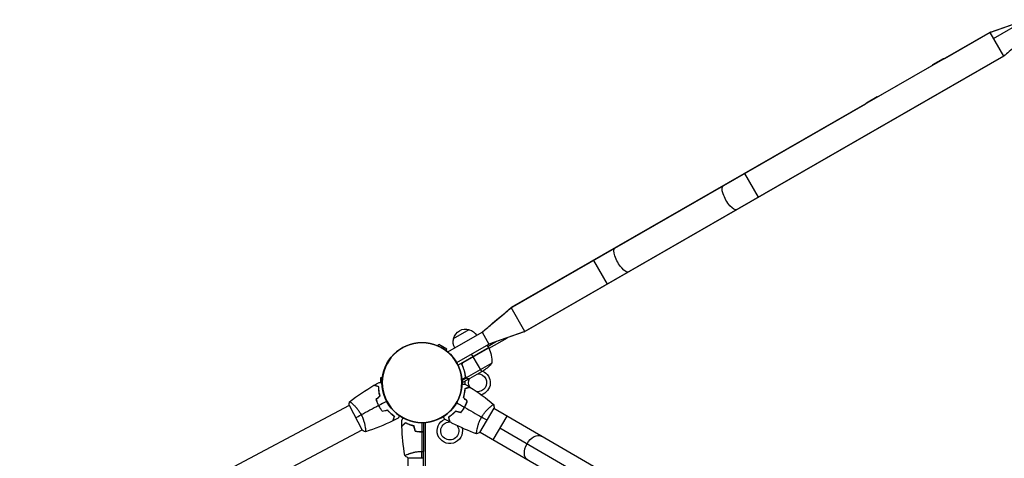
# Model space of a CAD drawing. Units: millimetres. Extents: x -9599 to 8387, y -8713 to 9159.
# Drawn here: x -557 to 806, y -105 to 502 of the extents above; entities that cross this region are included whole.
import ezdxf

# ---------------------------------------------------------------- set-up
doc = ezdxf.new("R2010")
doc.units = ezdxf.units.MM
doc.header["$LTSCALE"] = 20
doc.layers.add('2d', color=230, linetype='Continuous')

msp = doc.modelspace()

# ---------------------------------------------------------------- linework, layer by layer
at = {"layer": '2d'}
for p, q in [((786.2, 484.8), (836, 502.4)), ((787.1, 485.3), (836, 502.4)), ((791, 476.5), (836, 502.4)), ((786.2, 484.8), (123.5, 103.8)), ((723.5, 448.7), (787.1, 485.3)), ((786.2, 484.8), (805.1, 451.8)), ((787.2, 485.1), (787.1, 485.3)), ((141.5, 70.4), (806, 452.3)), ((805.1, 451.8), (142.4, 70.9)), ((806, 452.3), (805.9, 452.5)), ((631.6, 395.9), (706.3, 438.9)), ((707.2, 440.3), (721.8, 448.7)), ((615.3, 387.5), (629.9, 395.9)), ((122.6, 103.3), (614.4, 386)), ((446.6, 289.6), (465.5, 256.6)), ((237.4, 169.3), (256.3, 136.4)), ((122.6, 103.3), (122.7, 103.2)), ((142.4, 70.9), (123.5, 103.8)), ((35.7, 42.5), (83.1, 69.7)), ((43.8, 60.9), (65.4, 73.4)), ((83.1, 69.7), (92.6, 53.2)), ((142.4, 70.9), (92.6, 53.2)), ((141.5, 70.4), (92.6, 53.2)), ((141.5, 70.6), (141.5, 70.4)), ((102.9, 56.8), (91.4, 50.2)), ((92.8, 47.6), (118.1, 62.2)), ((21.9, 51), (23.1, 53)), ((34.3, 46.5), (23.1, 53)), ((33.2, 44.5), (34.3, 46.5)), ((48.1, 27.7), (92.6, 53.2)), ((92.4, 48.5), (50, 24.1)), ((92.5, 48.2), (56.3, 27.3)), ((57.1, 27.9), (92.5, 48.3)), ((92.4, 48.5), (90.4, 51.9)), ((70.7, 36), (68.7, 39.5)), ((82.7, 15.2), (70.8, 35.9)), ((55.4, 26.1), (55.7, 26.3)), ((56.2, 23.3), (55.4, 24.6)), ((96.6, 27), (61.2, 6.6)), ((85.4, 16.8), (66.4, 5.9)), ((-57.4, 6.5), (-57.4, 0.2)), ((-55.1, 6.5), (-57.4, 6.5)), ((60.4, 7.3), (55.3, 4.4)), ((61.2, 6.3), (55.4, 3)), ((66.2, 5.8), (57.7, 0.9)), ((59.7, 11.5), (59.4, 12)), ((60.3, 7.9), (60, 8.5)), ((60.6, 7.4), (60.6, 7.4)), ((61.2, 6.3), (60.9, 6.9)), ((63, 5.8), (62.9, 5.9)), ((66.2, 5.8), (66.2, 5.9)), ((-100.8, -31.8), (-556.9, -273.1)), ((-101, -31.4), (-82.8, -65.9)), ((-96.2, -29.4), (-96.2, -29.4)), ((55.9, -38.3), (56.1, -38.4)), ((57.8, -35.8), (57.6, -35.7)), ((59.7, -32.3), (59.8, -32.4)), ((61, -29.6), (61.2, -29.7)), ((80.2, -69), (99.8, -35.3)), ((94.8, -33.3), (94.8, -33.3)), ((855.6, -474), (99.4, -36)), ((117.2, -46.3), (98.1, -79.2)), ((-539.1, -306.7), (-83, -65.4)), ((-78.5, -63), (-78.5, -63)), ((1.9, -55.5), (0, -1026.5)), ((3, -1026.7), (4.8, -55.3)), ((75.9, -66.3), (75.9, -66.3)), ((107.6, -62.7), (827.6, -479.7)), ((836.6, -506.9), (80.3, -68.8)), ((-20.9, -978), (-19.2, -104)), ((-19.7, -104), (1.8, -104)), ((-19.2, -98.8), (-19.2, -98.8))]:
    msp.add_line(p, q, dxfattribs=at)
msp.add_circle((0, 0), 55.5, dxfattribs=at)
at = {"layer": '2d', "extrusion": (0, 0, -1)}
for radius in [55.3, 55.1]:
    msp.add_circle((0, 0), radius, dxfattribs=at)
for centre, radius, start, end in [((-720.4, 431.2), 16, 28.7066, 34.7955), ((-723.1, 432.7), 16, 85.4267, 91.5156), ((-631.2, 379.9), 16, 85.4267, 91.5156), ((-628.5, 378.3), 16, 28.7066, 34.7955), ((-60.3, 57.2), 17, 12.779, 107.4432), ((-61.1, 56.8), 17, 104.2976, 149.4698), ((-60.2, 56.3), 17, 330.7524, 15.9246), ((-89.8, 47), 3, 153.3023, 156.5839), ((-46.7, 28.3), 50, 156.5839, 181.4608), ((-77, -0.1), 17.5, 113.2412, 253.2128), ((-57.8, 58.5), 50, 219.0109, 236.4868), ((-77, -0.1), 17.5, 353.4141, 6.981), ((-77, -0.1), 12.5, 331.8561, 27.2512), ((-77, -0.1), 12.5, 92.971, 274.771), ((-77, -0.1), 17.5, 334.5834, 335.2487), ((-77, -0.1), 12.5, 330.3032, 331.2503), ((-38.4, -66.8), 17.5, 166.6805, 67.0337), ((-38.4, -66.8), 12.5, 144.7709, 88.9433), ((-38.4, -66.8), 17.5, 85.172, 85.8378), ((-38.4, -66.8), 12.5, 89.2788, 90.2278)]:
    msp.add_arc(centre, radius, start, end, dxfattribs=at)
for centre, major_axis, ratio, start_param, end_param in [((426.4, 256), (9.5, -16.5), 0.34202, 0, 3.141593), ((276.5, 169.9), (9.5, -16.5), 0.34202, 0, 3.141593), ((155.5, -90.4), (-9.5, -16.4), 0.61457, 1.570796, 3.141593), ((155.5, -90.4), (-9.5, -16.4), 0.61457, 0, 1.570796)]:
    msp.add_ellipse(centre, major_axis=major_axis, ratio=ratio, start_param=start_param, end_param=end_param, dxfattribs=at)
at = {"layer": '2d'}
for points, knots in [([(845.5, 486), (841.3, 482.4), (837, 478.8), (829.2, 472.2), (825.5, 469.1), (818.8, 463.4), (815.8, 460.8), (810.2, 456.1), (807.7, 454), (805.1, 451.8)], [0, 0, 0, 0, 1.664953, 1.664953, 3.104953, 3.104953, 4.304953, 4.304953, 5.304953, 5.304953, 5.304953, 5.304953]), ([(83.1, 69.7), (87.3, 73.3), (91.6, 76.8), (99.4, 83.5), (103.1, 86.6), (109.8, 92.3), (112.8, 94.8), (118.4, 99.6), (120.9, 101.7), (123.5, 103.8)], [0, 0, 0, 0, 1.664951, 1.664951, 3.104951, 3.104951, 4.304951, 4.304951, 5.304951, 5.304951, 5.304951, 5.304951]), ([(83.1, 69.7), (87.1, 73.1), (91, 76.4), (98.6, 82.9), (102.3, 86), (109, 91.7), (112, 94.3), (117.6, 99), (120.1, 101.2), (122.6, 103.3)], [0, 0, 0, 0, 1.566972, 1.566972, 3.006972, 3.006972, 4.206972, 4.206972, 5.206972, 5.206972, 5.206972, 5.206972]), ([(55.5, 24.2), (55.5, 24.4), (55.4, 24.6), (55.3, 24.9), (55.3, 25.1), (55.3, 25.5), (55.3, 25.7), (55.3, 26), (55.4, 26.2), (55.5, 26.5), (55.6, 26.7), (55.7, 27), (55.8, 27.2), (56.1, 27.5), (56.2, 27.6), (56.5, 27.8), (56.6, 27.9), (56.8, 28)], [0, 0, 0, 0, 0.000547232, 0.000547232, 0.001094464, 0.001094464, 0.001641696, 0.001641696, 0.002188928, 0.002188928, 0.002736159, 0.002736159, 0.003283391, 0.003283391, 0.003830623, 0.003830623, 0.004377855, 0.004377855, 0.004377855, 0.004377855]), ([(55.8, 24.2), (55.7, 24.4), (55.6, 24.7), (55.6, 25.1), (55.5, 25.2), (55.6, 25.5), (55.6, 25.7), (55.6, 26.1), (55.7, 26.3), (55.9, 26.7), (55.9, 26.8), (56.1, 27.1), (56.2, 27.2), (56.3, 27.3)], [0, 0, 0, 0, 0.000839577, 0.000839577, 0.001259366, 0.001259366, 0.001679155, 0.001679155, 0.002518732, 0.002518732, 0.002938521, 0.002938521, 0.00335831, 0.00335831, 0.00335831, 0.00335831]), ([(55.5, 24.2), (56.7, 21.6), (57.6, 18.9), (58.6, 15.6), (58.7, 15), (59.1, 13.6), (59.2, 13), (59.6, 11), (59.8, 9.7), (60, 8.4)], [0.00267622, 0.00267622, 0.00267622, 0.00267622, 0.01136401, 0.01136401, 0.01353595, 0.01353595, 0.0157079, 0.0157079, 0.0200518, 0.0200518, 0.0200518, 0.0200518]), ([(60.2, 8.5), (59.8, 11), (59.3, 13.6), (57.9, 18.9), (56.9, 21.5), (55.8, 24.2)], [0, 0, 0, 0, 0.00859307, 0.00859307, 0.01718614, 0.01718614, 0.01718614, 0.01718614]), ([(-59.4, 0.3), (-59.4, 0.3), (-59.4, 0.3), (-59.4, 0.3), (-59.4, 0.3), (-59.4, 0.3), (-59.3, 0.3), (-59.3, 0.3), (-59.3, 0.3), (-59.2, 0.3), (-59.1, 0.3), (-58.7, 0.2), (-58.3, 0.2), (-57.5, 0.2), (-57.2, 0.2), (-56.6, 0.2), (-56.3, 0.2), (-55.8, 0.1), (-55.6, 0.1), (-55.5, 0.1)], [0.03093242, 0.03093242, 0.03093242, 0.03093242, 0.03756195, 0.03756195, 0.04131815, 0.04131815, 0.04225719, 0.04225719, 0.04319624, 0.04319624, 0.04507434, 0.04507434, 0.04883054, 0.04883054, 0.05070863, 0.05070863, 0.05258673, 0.05258673, 0.05330252, 0.05330252, 0.05330252, 0.05330252]), ([(55.5, 0.9), (55.6, 0.9), (55.8, 0.9), (56, 0.9), (56.1, 0.9), (56.2, 0.9), (57.2, 0.9), (57.7, 0.9), (57.7, 0.9)], [0.1935248, 0.1935248, 0.1935248, 0.1935248, 0.21875, 0.234375, 0.234375, 0.25, 0.25, 0.5, 0.5, 0.5, 0.5]), ([(61.2, 6.3), (61.2, 6.4), (61.1, 6.4), (61, 6.5), (60.9, 6.6), (60.8, 6.8), (60.7, 6.8), (60.5, 7), (60.5, 7.2), (60.4, 7.3)], [0, 0, 0, 0, 0.00051115, 0.00051115, 0.001022301, 0.001022301, 0.001533451, 0.001533451, 0.002044601, 0.002044601, 0.002044601, 0.002044601]), ([(63, 5.8), (62.8, 5.8), (62.7, 5.8), (62.4, 5.8), (62.4, 5.8), (62.2, 5.9), (62.2, 5.9), (62.1, 5.9), (62.1, 5.9), (62, 5.9), (62, 5.9), (62, 5.9), (61.8, 6), (61.5, 6.2), (61.2, 6.3)], [0, 0, 0, 0, 0.25, 0.25, 0.375, 0.375, 0.4375, 0.46875, 0.484375, 0.492187, 0.492187, 0.5, 0.5, 1, 1, 1, 1]), ([(61.5, 6.4), (61.7, 6.2), (62, 6.1), (62.4, 6), (62.5, 5.9), (62.8, 5.9), (63, 5.9), (63.2, 5.9)], [0, 0, 0, 0, 0.00218234, 0.00218234, 0.003273511, 0.003273511, 0.004364681, 0.004364681, 0.004364681, 0.004364681]), ([(63.2, 5.9), (64, 5.9), (64.7, 5.9), (65.8, 5.9), (66.2, 5.9), (66.4, 5.9)], [0, 0, 0, 0, 0.00517024, 0.00517024, 0.01034048, 0.01034048, 0.01034048, 0.01034048]), ([(-60, -5.7), (-60.8, -5.5), (-61.5, -5.3), (-62.8, -4.9), (-63.3, -4.7), (-64.1, -4.5), (-64.4, -4.4), (-64.8, -4.3), (-65, -4.2), (-65.6, -4), (-65.9, -3.9), (-66.2, -3.8), (-66.3, -3.8), (-66.4, -3.8), (-66.5, -3.8), (-66.5, -3.7), (-66.5, -3.7), (-66.5, -3.7), (-66.5, -3.7), (-66.5, -3.7), (-66.5, -3.7), (-66.5, -3.7)], [0, 0, 0, 0, 0.00350666, 0.00350666, 0.00701332, 0.00701332, 0.00876665, 0.00876665, 0.01051997, 0.01051997, 0.01402663, 0.01402663, 0.01577996, 0.01577996, 0.01753329, 0.01753329, 0.02103995, 0.02103995, 0.02454661, 0.02454661, 0.02744921, 0.02744921, 0.02744921, 0.02744921]), ([(-59.8, -5.6), (-60.6, -5.4), (-61.3, -5.1), (-62.5, -4.8), (-63.1, -4.6), (-63.9, -4.3), (-64.2, -4.3), (-64.6, -4.1), (-64.8, -4.1), (-65.4, -3.9), (-65.7, -3.8), (-66, -3.7), (-66.1, -3.7), (-66.2, -3.6), (-66.2, -3.6), (-66.2, -3.6), (-66.2, -3.6), (-66.3, -3.6), (-66.3, -3.6), (-66.3, -3.6), (-66.3, -3.6), (-66.3, -3.6), (-66.3, -3.6), (-66.3, -3.6)], [0, 0, 0, 0, 0.0035063, 0.0035063, 0.0070126, 0.0070126, 0.00876575, 0.00876575, 0.0105189, 0.0105189, 0.0140252, 0.0140252, 0.01577835, 0.01577835, 0.01665493, 0.01665493, 0.0175315, 0.0175315, 0.02103781, 0.02103781, 0.02454411, 0.02454411, 0.0274484, 0.0274484, 0.0274484, 0.0274484]), ([(-58.4, -18.3), (-58.7, -17.1), (-59, -16), (-59.4, -13.7), (-59.6, -12.6), (-59.8, -10.5), (-59.9, -9.5), (-60, -7.5), (-60, -6.6), (-60, -5.7)], [0, 0, 0, 0, 0.00398181, 0.00398181, 0.00796362, 0.00796362, 0.01194542, 0.01194542, 0.01592723, 0.01592723, 0.01592723, 0.01592723]), ([(-58.1, -18.4), (-58.5, -17.2), (-58.7, -16), (-59.2, -13.7), (-59.4, -12.6), (-59.5, -10.9), (-59.6, -10.4), (-59.7, -9.4), (-59.7, -8.9), (-59.8, -7.4), (-59.8, -6.5), (-59.8, -5.6)], [0, 0, 0, 0, 0.00404294, 0.00404294, 0.00808588, 0.00808588, 0.01010735, 0.01010735, 0.01212882, 0.01212882, 0.01617176, 0.01617176, 0.01617176, 0.01617176]), ([(55.5, -2), (55.6, -2), (55.8, -2), (56.3, -2), (56.6, -2), (57.2, -2), (57.5, -2), (58.1, -2), (58.3, -2), (58.7, -2), (58.9, -2), (59.1, -2), (59.2, -2), (59.3, -2), (59.3, -2), (59.3, -2), (59.3, -2), (59.3, -2), (59.3, -2), (59.4, -2), (59.4, -2), (59.4, -2)], [0.0068134, 0.0068134, 0.0068134, 0.0068134, 0.00758008, 0.00758008, 0.0094751, 0.0094751, 0.01137012, 0.01137012, 0.01326514, 0.01326514, 0.01516016, 0.01516016, 0.01705518, 0.01705518, 0.01800269, 0.01800269, 0.0189502, 0.0189502, 0.02274024, 0.02274024, 0.02935902, 0.02935902, 0.02935902, 0.02935902]), ([(57.4, -20.6), (57.8, -19.4), (58.1, -18.2), (58.6, -15.9), (58.8, -14.8), (59.1, -13.2), (59.2, -12.7), (59.3, -11.7), (59.3, -11.2), (59.5, -9.7), (59.5, -8.7), (59.6, -7.9)], [0, 0, 0, 0, 0.00404294, 0.00404294, 0.00808588, 0.00808588, 0.01010735, 0.01010735, 0.01212882, 0.01212882, 0.01617176, 0.01617176, 0.01617176, 0.01617176]), ([(57.6, -20.6), (58, -19.4), (58.3, -18.2), (58.8, -16), (59, -14.9), (59.4, -12.8), (59.5, -11.8), (59.7, -9.8), (59.7, -8.9), (59.8, -8)], [0, 0, 0, 0, 0.00398181, 0.00398181, 0.00796362, 0.00796362, 0.01194542, 0.01194542, 0.01592723, 0.01592723, 0.01592723, 0.01592723]), ([(59.6, -7.9), (60.3, -7.7), (61, -7.5), (62.3, -7.2), (62.9, -7), (63.7, -6.8), (63.9, -6.7), (64.4, -6.6), (64.6, -6.5), (65.2, -6.4), (65.5, -6.3), (65.8, -6.2), (65.9, -6.2), (66, -6.2), (66, -6.2), (66, -6.2), (66, -6.2), (66.1, -6.2), (66.1, -6.1), (66.1, -6.1), (66.1, -6.1), (66.1, -6.1), (66.1, -6.1), (66.1, -6.1)], [0, 0, 0, 0, 0.0035063, 0.0035063, 0.0070126, 0.0070126, 0.00876575, 0.00876575, 0.0105189, 0.0105189, 0.0140252, 0.0140252, 0.01577835, 0.01577835, 0.01665493, 0.01665493, 0.0175315, 0.0175315, 0.02103781, 0.02103781, 0.02454411, 0.02454411, 0.0274484, 0.0274484, 0.0274484, 0.0274484]), ([(59.8, -8), (60.5, -7.8), (61.2, -7.7), (62.5, -7.3), (63.1, -7.1), (63.9, -6.9), (64.2, -6.9), (64.6, -6.7), (64.8, -6.7), (65.4, -6.5), (65.7, -6.5), (66, -6.4), (66.1, -6.3), (66.2, -6.3), (66.3, -6.3), (66.3, -6.3), (66.3, -6.3), (66.3, -6.3), (66.3, -6.3), (66.4, -6.3), (66.4, -6.3), (66.4, -6.3)], [0, 0, 0, 0, 0.00350666, 0.00350666, 0.00701332, 0.00701332, 0.00876665, 0.00876665, 0.01051997, 0.01051997, 0.01402663, 0.01402663, 0.01577996, 0.01577996, 0.01753329, 0.01753329, 0.02103995, 0.02103995, 0.02454661, 0.02454661, 0.02744921, 0.02744921, 0.02744921, 0.02744921]), ([(-100.3, -26.5), (-100.3, -26.5), (-100.3, -26.5), (-100.3, -26.5), (-100.2, -26.4), (-100.2, -26.4), (-100.2, -26.4), (-100.1, -26.4), (-100.1, -26.4), (-99.8, -26.5), (-99.5, -26.7), (-98.9, -27.2), (-98.6, -27.4), (-98, -27.9), (-97.7, -28.1), (-96.7, -28.9), (-96, -29.6), (-95, -30.6), (-94.7, -30.8), (-94.3, -31.2), (-94.1, -31.4), (-93.4, -32.1), (-93, -32.5), (-92.1, -33.5), (-91.6, -34), (-90.9, -34.9), (-90.6, -35.1), (-90.2, -35.7), (-89.9, -36), (-88.7, -37.5), (-87.8, -38.8), (-86.4, -40.9), (-85.9, -41.6), (-85, -43), (-84.6, -43.8), (-84.2, -44.6)], [0.12220864, 0.12220864, 0.12220864, 0.12220864, 0.12268837, 0.12268837, 0.12524335, 0.12524335, 0.12652085, 0.12652085, 0.12779834, 0.12779834, 0.13290832, 0.13290832, 0.13546331, 0.13546331, 0.1380183, 0.1380183, 0.14312827, 0.14312827, 0.14440577, 0.14440577, 0.14568326, 0.14568326, 0.14823825, 0.14823825, 0.15079324, 0.15079324, 0.15207073, 0.15207073, 0.15334823, 0.15334823, 0.15845821, 0.15845821, 0.16101319, 0.16101319, 0.16356818, 0.16356818, 0.16356818, 0.16356818]), ([(-100.3, -26.5), (-100.3, -26.5), (-100.3, -26.5), (-100.3, -26.5), (-100.3, -26.5), (-100.3, -26.5)], [0.122208645, 0.122208645, 0.122208645, 0.122208645, 0.122688365, 0.122688365, 0.123296254, 0.123296254, 0.123296254, 0.123296254]), ([(-63.7, -23.3), (-63.2, -24.7), (-62.7, -26.1), (-61.8, -28.3), (-61.5, -29), (-60.9, -30.4), (-60.5, -31.1), (-60.1, -31.8)], [0, 0, 0, 0, 0.004702909, 0.004702909, 0.007054363, 0.007054363, 0.009405818, 0.009405818, 0.009405818, 0.009405818]), ([(-63.5, -23.3), (-63, -24.7), (-62.5, -26.1), (-61.6, -28.2), (-61.3, -28.9), (-60.7, -30.3), (-60.3, -31), (-60, -31.7)], [0, 0, 0, 0, 0.004616902, 0.004616902, 0.006925353, 0.006925353, 0.009233803, 0.009233803, 0.009233803, 0.009233803]), ([(58.7, -34), (59.5, -32.7), (60.2, -31.3), (61.1, -29.2), (61.4, -28.5), (62, -27.1), (62.3, -26.4), (62.5, -25.7)], [0.009233803, 0.009233803, 0.009233803, 0.009233803, 0.013850802, 0.013850802, 0.016159301, 0.016159301, 0.0184678, 0.0184678, 0.0184678, 0.0184678]), ([(58.9, -34.1), (59.7, -32.7), (60.4, -31.4), (61.3, -29.2), (61.7, -28.5), (62.2, -27.1), (62.5, -26.4), (62.7, -25.7)], [0.009405818, 0.009405818, 0.009405818, 0.009405818, 0.01410835, 0.01410835, 0.016459616, 0.016459616, 0.018810883, 0.018810883, 0.018810883, 0.018810883]), ([(-60.1, -31.8), (-59.4, -33.2), (-58.6, -34.6), (-57.3, -36.5), (-56.9, -37.1), (-56, -38.4), (-55.5, -39), (-55.1, -39.6)], [0.009405818, 0.009405818, 0.009405818, 0.009405818, 0.01410835, 0.01410835, 0.016459616, 0.016459616, 0.018810883, 0.018810883, 0.018810883, 0.018810883]), ([(-60, -31.7), (-59.2, -33.1), (-58.5, -34.4), (-57.2, -36.3), (-56.8, -36.9), (-55.9, -38.2), (-55.4, -38.8), (-55, -39.3)], [0.009233803, 0.009233803, 0.009233803, 0.009233803, 0.013850802, 0.013850802, 0.016159301, 0.016159301, 0.0184678, 0.0184678, 0.0184678, 0.0184678]), ([(-48, -37.9), (-47.2, -38.9), (-46.4, -39.8), (-44.7, -41.4), (-43.9, -42.1), (-42.3, -43.5), (-41.5, -44.2), (-40, -45.4), (-39.2, -45.9), (-38.5, -46.4)], [0, 0, 0, 0, 0.00398181, 0.00398181, 0.00796362, 0.00796362, 0.01194542, 0.01194542, 0.01592723, 0.01592723, 0.01592723, 0.01592723]), ([(-47.9, -37.7), (-47.1, -38.7), (-46.3, -39.6), (-44.6, -41.2), (-43.8, -42), (-42.6, -43.1), (-42.1, -43.4), (-41.3, -44.1), (-40.9, -44.4), (-39.8, -45.3), (-39, -45.8), (-38.3, -46.3)], [0, 0, 0, 0, 0.00404294, 0.00404294, 0.00808588, 0.00808588, 0.01010735, 0.01010735, 0.01212882, 0.01212882, 0.01617176, 0.01617176, 0.01617176, 0.01617176]), ([(46.4, -39.5), (45.6, -40.5), (44.7, -41.3), (43, -42.9), (42.1, -43.6), (40.9, -44.7), (40.5, -45), (39.6, -45.6), (39.2, -45.9), (38, -46.8), (37.2, -47.3), (36.5, -47.8)], [0, 0, 0, 0, 0.00404294, 0.00404294, 0.00808588, 0.00808588, 0.01010735, 0.01010735, 0.01212882, 0.01212882, 0.01617176, 0.01617176, 0.01617176, 0.01617176]), ([(46.5, -39.8), (45.7, -40.7), (44.8, -41.5), (43.1, -43.1), (42.3, -43.8), (40.6, -45.1), (39.8, -45.8), (38.2, -46.9), (37.4, -47.4), (36.7, -47.8)], [0, 0, 0, 0, 0.00398181, 0.00398181, 0.00796362, 0.00796362, 0.01194542, 0.01194542, 0.01592723, 0.01592723, 0.01592723, 0.01592723]), ([(53.4, -41.4), (54.4, -40.3), (55.3, -39.1), (56.6, -37.3), (57.1, -36.6), (57.9, -35.3), (58.3, -34.7), (58.7, -34)], [0, 0, 0, 0, 0.004616902, 0.004616902, 0.006925353, 0.006925353, 0.009233803, 0.009233803, 0.009233803, 0.009233803]), ([(53.5, -41.6), (54.5, -40.5), (55.4, -39.3), (56.8, -37.4), (57.2, -36.8), (58.1, -35.5), (58.5, -34.8), (58.9, -34.1)], [0, 0, 0, 0, 0.004702909, 0.004702909, 0.007054363, 0.007054363, 0.009405818, 0.009405818, 0.009405818, 0.009405818]), ([(82.4, -47.8), (82.9, -47), (83.3, -46.3), (84.2, -44.9), (84.7, -44.2), (85.5, -43.2), (85.7, -42.8), (86.2, -42.2), (86.5, -41.8), (87.2, -40.9), (87.7, -40.3), (88.7, -39.1), (89.2, -38.6), (90.2, -37.5), (90.7, -37), (92.2, -35.6), (93.1, -34.7), (94.4, -33.6), (94.8, -33.3), (95.6, -32.6), (95.9, -32.4), (96.9, -31.6), (97.5, -31.1), (98.2, -30.7), (98.4, -30.6), (98.7, -30.4), (98.9, -30.3), (99, -30.3), (99, -30.2), (99.1, -30.2), (99.1, -30.2), (99.2, -30.3), (99.2, -30.3), (99.2, -30.3), (99.2, -30.3), (99.2, -30.3)], [0.16356818, 0.16356818, 0.16356818, 0.16356818, 0.1661247, 0.1661247, 0.16868122, 0.16868122, 0.16995948, 0.16995948, 0.17123774, 0.17123774, 0.17379425, 0.17379425, 0.17635077, 0.17635077, 0.17890729, 0.17890729, 0.18402032, 0.18402032, 0.18657684, 0.18657684, 0.18913336, 0.18913336, 0.19424639, 0.19424639, 0.19680291, 0.19680291, 0.19935943, 0.19935943, 0.20063769, 0.20063769, 0.20191595, 0.20191595, 0.20447247, 0.20447247, 0.20490292, 0.20490292, 0.20490292, 0.20490292]), ([(-84.2, -44.6), (-83.8, -45.3), (-83.4, -46.1), (-82.7, -47.6), (-82.4, -48.4), (-81.9, -49.5), (-81.8, -49.9), (-81.5, -50.7), (-81.3, -51.1), (-80.9, -52.2), (-80.7, -53), (-80.2, -54.5), (-80, -55.2), (-79.7, -56.6), (-79.5, -57.3), (-79.1, -59.3), (-78.8, -60.5), (-78.6, -62.2), (-78.5, -62.7), (-78.4, -63.7), (-78.3, -64.2), (-78.2, -65.4), (-78.1, -66.1), (-78.1, -67), (-78.1, -67.2), (-78.1, -67.6), (-78.1, -67.7), (-78.2, -67.9), (-78.2, -67.9), (-78.2, -68), (-78.2, -68), (-78.3, -68), (-78.3, -68), (-78.3, -68), (-78.3, -68), (-78.3, -68)], [0.16356818, 0.16356818, 0.16356818, 0.16356818, 0.1661247, 0.1661247, 0.16868122, 0.16868122, 0.16995948, 0.16995948, 0.17123774, 0.17123774, 0.17379425, 0.17379425, 0.17635077, 0.17635077, 0.17890729, 0.17890729, 0.18402032, 0.18402032, 0.18657684, 0.18657684, 0.18913336, 0.18913336, 0.19424639, 0.19424639, 0.19680291, 0.19680291, 0.19935943, 0.19935943, 0.20063769, 0.20063769, 0.20191595, 0.20191595, 0.20447247, 0.20447247, 0.20490292, 0.20490292, 0.20490292, 0.20490292]), ([(-38.5, -46.4), (-38.8, -47.1), (-39, -47.8), (-39.4, -49.1), (-39.5, -49.7), (-39.8, -50.5), (-39.9, -50.7), (-40, -51.2), (-40.1, -51.4), (-40.2, -52), (-40.3, -52.3), (-40.4, -52.6), (-40.5, -52.7), (-40.5, -52.8), (-40.5, -52.8), (-40.5, -52.9), (-40.5, -52.9), (-40.5, -52.9), (-40.5, -52.9), (-40.5, -52.9), (-40.5, -52.9), (-40.5, -52.9)], [0, 0, 0, 0, 0.00350666, 0.00350666, 0.00701332, 0.00701332, 0.00876665, 0.00876665, 0.01051997, 0.01051997, 0.01402663, 0.01402663, 0.01577996, 0.01577996, 0.01753329, 0.01753329, 0.02103995, 0.02103995, 0.02454661, 0.02454661, 0.02744921, 0.02744921, 0.02744921, 0.02744921]), ([(-38.3, -46.3), (-38.5, -47.1), (-38.7, -47.8), (-39.1, -49), (-39.3, -49.6), (-39.5, -50.4), (-39.6, -50.6), (-39.8, -51.1), (-39.8, -51.3), (-40, -51.9), (-40.1, -52.2), (-40.2, -52.5), (-40.2, -52.6), (-40.2, -52.7), (-40.2, -52.7), (-40.3, -52.7), (-40.3, -52.7), (-40.3, -52.7), (-40.3, -52.8), (-40.3, -52.8), (-40.3, -52.8), (-40.3, -52.8), (-40.3, -52.8), (-40.3, -52.8)], [0, 0, 0, 0, 0.0035063, 0.0035063, 0.0070126, 0.0070126, 0.00876575, 0.00876575, 0.0105189, 0.0105189, 0.0140252, 0.0140252, 0.01577835, 0.01577835, 0.01665493, 0.01665493, 0.0175315, 0.0175315, 0.02103781, 0.02103781, 0.02454411, 0.02454411, 0.0274484, 0.0274484, 0.0274484, 0.0274484]), ([(-31.1, -46), (-31.2, -46.1), (-31.3, -46.2), (-31.5, -46.6), (-31.7, -46.9), (-32.1, -47.5), (-32.2, -47.7), (-32.5, -48.1), (-32.6, -48.3), (-32.8, -48.7), (-32.9, -48.8), (-33.1, -49.1), (-33.1, -49.1), (-33.2, -49.2), (-33.2, -49.2), (-33.2, -49.2), (-33.2, -49.2), (-33.2, -49.2), (-33.2, -49.2), (-33.2, -49.3), (-33.2, -49.3), (-33.2, -49.3)], [0.0068134, 0.0068134, 0.0068134, 0.0068134, 0.00758008, 0.00758008, 0.0094751, 0.0094751, 0.01137012, 0.01137012, 0.01326514, 0.01326514, 0.01516016, 0.01516016, 0.01705518, 0.01705518, 0.01800269, 0.01800269, 0.0189502, 0.0189502, 0.02274024, 0.02274024, 0.02935902, 0.02935902, 0.02935902, 0.02935902]), ([(-28.1, -52.3), (-28.1, -52.3), (-28.1, -52.3), (-28.1, -52.3), (-28.1, -52.3), (-28.1, -52.3), (-28.1, -52.3), (-28.1, -52.3), (-28.1, -52.3), (-28, -52.2), (-28, -52.1), (-27.8, -51.7), (-27.6, -51.4), (-27.2, -50.7), (-27, -50.4), (-26.7, -49.9), (-26.5, -49.6), (-26.3, -49.2), (-26.2, -49.1), (-26.2, -48.9)], [0.03093242, 0.03093242, 0.03093242, 0.03093242, 0.03756195, 0.03756195, 0.04131815, 0.04131815, 0.04225719, 0.04225719, 0.04319624, 0.04319624, 0.04507434, 0.04507434, 0.04883054, 0.04883054, 0.05070863, 0.05070863, 0.05258673, 0.05258673, 0.05330252, 0.05330252, 0.05330252, 0.05330252]), ([(31.3, -50.5), (31.3, -50.5), (31.3, -50.5), (31.3, -50.5), (31.3, -50.5), (31.3, -50.5), (31.3, -50.5), (31.2, -50.4), (31.2, -50.4), (31.2, -50.3), (31.1, -50.3), (30.9, -49.9), (30.7, -49.6), (30.3, -48.9), (30.2, -48.6), (29.9, -48.1), (29.7, -47.8), (29.5, -47.4), (29.4, -47.2), (29.3, -47.1)], [0.03093242, 0.03093242, 0.03093242, 0.03093242, 0.03756195, 0.03756195, 0.04131815, 0.04131815, 0.04225719, 0.04225719, 0.04319624, 0.04319624, 0.04507434, 0.04507434, 0.04883054, 0.04883054, 0.05070863, 0.05070863, 0.05258673, 0.05258673, 0.05330252, 0.05330252, 0.05330252, 0.05330252]), ([(36.5, -47.8), (36.7, -48.5), (36.9, -49.2), (37.2, -50.5), (37.4, -51.1), (37.6, -51.9), (37.6, -52.1), (37.8, -52.6), (37.8, -52.8), (38, -53.4), (38.1, -53.7), (38.1, -54), (38.2, -54.1), (38.2, -54.2), (38.2, -54.2), (38.2, -54.2), (38.2, -54.2), (38.2, -54.3), (38.2, -54.3), (38.2, -54.3), (38.2, -54.3), (38.2, -54.3), (38.2, -54.3), (38.2, -54.3)], [0, 0, 0, 0, 0.0035063, 0.0035063, 0.0070126, 0.0070126, 0.00876575, 0.00876575, 0.0105189, 0.0105189, 0.0140252, 0.0140252, 0.01577835, 0.01577835, 0.01665493, 0.01665493, 0.0175315, 0.0175315, 0.02103781, 0.02103781, 0.02454411, 0.02454411, 0.0274484, 0.0274484, 0.0274484, 0.0274484]), ([(36.7, -47.8), (36.9, -48.6), (37.1, -49.3), (37.4, -50.6), (37.6, -51.2), (37.8, -52), (37.9, -52.2), (38, -52.7), (38.1, -52.9), (38.2, -53.5), (38.3, -53.8), (38.4, -54.1), (38.4, -54.2), (38.4, -54.3), (38.4, -54.3), (38.5, -54.4), (38.5, -54.4), (38.5, -54.4), (38.5, -54.4), (38.5, -54.4), (38.5, -54.4), (38.5, -54.4)], [0, 0, 0, 0, 0.00350666, 0.00350666, 0.00701332, 0.00701332, 0.00876665, 0.00876665, 0.01051997, 0.01051997, 0.01402663, 0.01402663, 0.01577996, 0.01577996, 0.01753329, 0.01753329, 0.02103995, 0.02103995, 0.02454661, 0.02454661, 0.02744921, 0.02744921, 0.02744921, 0.02744921]), ([(75.6, -70.9), (64.2, -66.8), (53, -61.9), (40.9, -55.7), (39.7, -55.1), (38.5, -54.4)], [0.005917, 0.005917, 0.005917, 0.005917, 3.671229, 3.671229, 4.094396, 4.094396, 4.094396, 4.094396]), ([(75.6, -71), (75.6, -71), (75.6, -71), (75.6, -71), (75.6, -71), (75.5, -70.9), (75.5, -70.9), (75.5, -70.9), (75.5, -70.8), (75.5, -70.6), (75.5, -70.2), (75.5, -69.4), (75.5, -69), (75.6, -68.3), (75.7, -67.9), (75.9, -66.7), (76, -65.7), (76.3, -64.3), (76.4, -64), (76.5, -63.4), (76.6, -63.1), (76.8, -62.2), (76.9, -61.6), (77.3, -60.3), (77.4, -59.6), (77.8, -58.6), (77.9, -58.2), (78.1, -57.5), (78.2, -57.1), (78.9, -55.3), (79.4, -53.8), (80.5, -51.5), (80.8, -50.8), (81.6, -49.3), (82, -48.5), (82.4, -47.8)], [0.12220864, 0.12220864, 0.12220864, 0.12220864, 0.12268837, 0.12268837, 0.12524335, 0.12524335, 0.12652085, 0.12652085, 0.12779834, 0.12779834, 0.13290832, 0.13290832, 0.13546331, 0.13546331, 0.1380183, 0.1380183, 0.14312827, 0.14312827, 0.14440577, 0.14440577, 0.14568326, 0.14568326, 0.14823825, 0.14823825, 0.15079324, 0.15079324, 0.15207073, 0.15207073, 0.15334823, 0.15334823, 0.15845821, 0.15845821, 0.16101319, 0.16101319, 0.16356818, 0.16356818, 0.16356818, 0.16356818]), ([(-78.3, -68), (-78.3, -68), (-78.3, -68), (-78.3, -68), (-78.3, -68), (-78.3, -68)], [0.203820332, 0.203820332, 0.203820332, 0.203820332, 0.204472465, 0.204472465, 0.204902917, 0.204902917, 0.204902917, 0.204902917]), ([(-78.1, -66.1), (-78.1, -66.3), (-78.1, -66.5), (-78.1, -67), (-78.1, -67.2), (-78.1, -67.6), (-78.1, -67.7), (-78.2, -67.9), (-78.2, -67.9), (-78.2, -68), (-78.2, -68), (-78.2, -68)], [0.192430175, 0.192430175, 0.192430175, 0.192430175, 0.194246395, 0.194246395, 0.196802912, 0.196802912, 0.19935943, 0.19935943, 0.200637689, 0.200637689, 0.201316793, 0.201316793, 0.201316793, 0.201316793]), ([(-23.1, -55.5), (-23.7, -56), (-24.2, -56.5), (-25.2, -57.5), (-25.6, -57.9), (-26.2, -58.5), (-26.4, -58.7), (-26.7, -59), (-26.8, -59.1), (-27.3, -59.6), (-27.5, -59.8), (-27.7, -60), (-27.8, -60.1), (-27.8, -60.1), (-27.9, -60.2), (-27.9, -60.2), (-27.9, -60.2), (-27.9, -60.2), (-27.9, -60.2), (-27.9, -60.2), (-27.9, -60.2), (-27.9, -60.2), (-27.9, -60.2), (-27.9, -60.2)], [0, 0, 0, 0, 0.0035063, 0.0035063, 0.0070126, 0.0070126, 0.00876575, 0.00876575, 0.0105189, 0.0105189, 0.0140252, 0.0140252, 0.01577835, 0.01577835, 0.01665493, 0.01665493, 0.0175315, 0.0175315, 0.02103781, 0.02103781, 0.02454411, 0.02454411, 0.0274484, 0.0274484, 0.0274484, 0.0274484]), ([(-23.1, -55.7), (-23.7, -56.3), (-24.2, -56.8), (-25.1, -57.7), (-25.6, -58.1), (-26.1, -58.7), (-26.3, -58.9), (-26.7, -59.2), (-26.8, -59.4), (-27.2, -59.8), (-27.5, -60), (-27.7, -60.3), (-27.8, -60.3), (-27.9, -60.4), (-27.9, -60.5), (-27.9, -60.5), (-27.9, -60.5), (-27.9, -60.5), (-27.9, -60.5), (-27.9, -60.5), (-27.9, -60.5), (-27.9, -60.5)], [0, 0, 0, 0, 0.00350666, 0.00350666, 0.00701332, 0.00701332, 0.00876665, 0.00876665, 0.01051997, 0.01051997, 0.01402663, 0.01402663, 0.01577996, 0.01577996, 0.01753329, 0.01753329, 0.02103995, 0.02103995, 0.02454661, 0.02454661, 0.02744921, 0.02744921, 0.02744921, 0.02744921]), ([(-11, -60), (-12.3, -59.7), (-13.5, -59.4), (-15.7, -58.7), (-16.8, -58.3), (-18.3, -57.7), (-18.8, -57.5), (-19.7, -57.1), (-20.2, -56.9), (-21.6, -56.3), (-22.4, -55.9), (-23.1, -55.5)], [0, 0, 0, 0, 0.00404294, 0.00404294, 0.00808588, 0.00808588, 0.01010735, 0.01010735, 0.01212882, 0.01212882, 0.01617176, 0.01617176, 0.01617176, 0.01617176]), ([(-11.2, -60.1), (-12.4, -59.9), (-13.6, -59.5), (-15.8, -58.9), (-16.8, -58.5), (-18.8, -57.7), (-19.8, -57.3), (-21.5, -56.5), (-22.4, -56.1), (-23.1, -55.7)], [0, 0, 0, 0, 0.00398181, 0.00398181, 0.00796362, 0.00796362, 0.01194542, 0.01194542, 0.01592723, 0.01592723, 0.01592723, 0.01592723]), ([(-9.3, -67.2), (-7.9, -67.4), (-6.4, -67.7), (-4.1, -67.9), (-3.3, -67.9), (-1.7, -68), (-0.9, -68), (-0.1, -68)], [0, 0, 0, 0, 0.004702909, 0.004702909, 0.007054363, 0.007054363, 0.009405818, 0.009405818, 0.009405818, 0.009405818]), ([(-9.2, -67), (-7.7, -67.3), (-6.3, -67.5), (-4, -67.7), (-3.2, -67.7), (-1.7, -67.8), (-0.9, -67.8), (-0.1, -67.8)], [0, 0, 0, 0, 0.004616902, 0.004616902, 0.006925353, 0.006925353, 0.009233803, 0.009233803, 0.009233803, 0.009233803]), ([(-23.7, -101), (-23.7, -101), (-23.7, -101), (-23.7, -101), (-23.7, -100.9), (-23.7, -100.9), (-23.7, -100.9), (-23.7, -100.8), (-23.6, -100.8), (-23.4, -100.6), (-23.1, -100.4), (-22.4, -100.1), (-22.1, -99.9), (-21.4, -99.6), (-21, -99.5), (-19.8, -99), (-18.9, -98.7), (-17.6, -98.2), (-17.3, -98.1), (-16.7, -97.9), (-16.4, -97.8), (-15.5, -97.6), (-14.9, -97.4), (-13.6, -97), (-12.9, -96.9), (-11.9, -96.6), (-11.5, -96.5), (-10.8, -96.4), (-10.4, -96.3), (-8.5, -95.9), (-6.9, -95.7), (-4.5, -95.4), (-3.6, -95.4), (-1.9, -95.3), (-1, -95.3), (-0.2, -95.3)], [0.12220864, 0.12220864, 0.12220864, 0.12220864, 0.12268837, 0.12268837, 0.12524335, 0.12524335, 0.12652085, 0.12652085, 0.12779834, 0.12779834, 0.13290832, 0.13290832, 0.13546331, 0.13546331, 0.1380183, 0.1380183, 0.14312827, 0.14312827, 0.14440577, 0.14440577, 0.14568326, 0.14568326, 0.14823825, 0.14823825, 0.15079324, 0.15079324, 0.15207073, 0.15207073, 0.15334823, 0.15334823, 0.15845821, 0.15845821, 0.16101319, 0.16101319, 0.16356818, 0.16356818, 0.16356818, 0.16356818])]:
    msp.add_open_spline(points, degree=3, knots=knots, dxfattribs=at)
for points in [[(92.6, 53.2), (92.6, 53.2), (92.6, 53.2), (92.6, 53.2)], [(56.3, 27.3), (56.5, 27.6), (56.8, 27.8), (57.1, 27.9)], [(-66.3, -3.6), (-64, -2.3), (-61.7, -1), (-59.4, 0.3)], [(60.4, 7.3), (60.2, 7.7), (60.1, 8), (60, 8.4)], [(60.3, 7.9), (60.3, 8.1), (60.2, 8.3), (60.2, 8.5)], [(60.6, 7.4), (60.5, 7.5), (60.4, 7.7), (60.3, 7.9)], [(60.4, 7.3), (60.4, 7.3), (60.4, 7.3), (60.4, 7.3)], [(60.6, 7.4), (60.5, 7.4), (60.5, 7.5), (60.5, 7.6)], [(61.2, 6.6), (61, 6.8), (60.8, 7.1), (60.6, 7.4)], [(60.6, 7.4), (60.6, 7.4), (60.6, 7.4), (60.6, 7.4)], [(60.6, 7.4), (60.6, 7.4), (60.6, 7.4), (60.6, 7.4)], [(61.5, 6.4), (61.4, 6.5), (61.3, 6.5), (61.2, 6.6)], [(66.4, 5.9), (66.3, 5.9), (66.3, 5.9), (66.2, 5.9)], [(-100.2, -26.4), (-89.5, -18.1), (-78.3, -10.5), (-66.5, -3.7)], [(-100.2, -26.4), (-89.5, -18.1), (-78.3, -10.5), (-66.5, -3.7)], [(-66.5, -3.7), (-66.5, -3.7), (-66.5, -3.7), (-66.5, -3.7)], [(59.4, -2), (61.6, -3.4), (63.9, -4.7), (66.1, -6.1)], [(66.4, -6.3), (77.8, -13.5), (88.8, -21.5), (99.1, -30.2)], [(-101, -31.4), (-100.9, -29.7), (-100.6, -28), (-100.3, -26.5)], [(-100.3, -26.5), (-100.3, -26.5), (-100.3, -26.5), (-100.3, -26.5)], [(-99, -27.1), (-98.8, -27.3), (-98.6, -27.4), (-98.4, -27.6)], [(-63.7, -23.3), (-61.9, -21.6), (-60.1, -20), (-58.4, -18.3)], [(-63.5, -23.3), (-61.7, -21.7), (-59.9, -20), (-58.1, -18.4)], [(-49.1, -26), (-52.7, -27.9), (-56.3, -29.8), (-60, -31.7)], [(62.5, -25.7), (60.8, -24), (59.1, -22.3), (57.4, -20.6)], [(62.7, -25.7), (61, -24), (59.3, -22.3), (57.6, -20.6)], [(-60.1, -31.8), (-68.2, -36.1), (-76.3, -40.3), (-84.2, -44.6)], [(-55.1, -39.6), (-52.7, -39), (-50.4, -38.5), (-48, -37.9)], [(-55, -39.3), (-52.6, -38.8), (-50.3, -38.3), (-47.9, -37.7)], [(53.4, -41.4), (51.1, -40.8), (48.8, -40.2), (46.4, -39.5)], [(53.5, -41.6), (51.2, -41), (48.8, -40.4), (46.5, -39.8)], [(48, -27.8), (51.6, -29.9), (55.2, -31.9), (58.7, -34)], [(58.9, -34.1), (66.8, -38.7), (74.7, -43.2), (82.4, -47.8)], [(99.2, -30.3), (99.5, -31.8), (99.7, -33.6), (99.8, -35.3)], [(-91.9, -48.6), (-89.7, -47.5), (-87.1, -46.1), (-84.2, -44.6)], [(-40.5, -52.9), (-52.7, -58.8), (-65.3, -63.8), (-78.2, -68)], [(-40.5, -52.9), (-52.7, -58.8), (-65.3, -63.8), (-78.2, -68)], [(-40.5, -52.9), (-40.5, -52.9), (-40.5, -52.9), (-40.5, -52.9)], [(-33.2, -49.3), (-35.5, -50.5), (-37.9, -51.7), (-40.3, -52.8)], [(-27.9, -60.2), (-28, -57.6), (-28.1, -55), (-28.1, -52.3)], [(38.2, -54.3), (35.9, -53.1), (33.6, -51.8), (31.3, -50.5)], [(90, -52.1), (87.8, -50.9), (85.3, -49.4), (82.4, -47.8)], [(-78.3, -68), (-79.8, -67.4), (-81.3, -66.7), (-82.8, -65.9)], [(-23.7, -100.9), (-26, -87.6), (-27.5, -74), (-27.9, -60.5)], [(-9.3, -67.2), (-10, -64.8), (-10.6, -62.5), (-11.2, -60.1)], [(-9.2, -67), (-9.8, -64.6), (-10.4, -62.3), (-11, -60)], [(-0.1, -68), (-0.1, -77.2), (-0.2, -86.3), (-0.2, -95.3)], [(-0.1, -55.5), (-0.1, -59.6), (-0.1, -63.7), (-0.1, -67.8)], [(-0.1, -67.8), (0.5, -67.8), (1.2, -67.8), (1.9, -67.8)], [(-0.1, -68), (0.5, -68), (1.2, -68), (1.9, -68)], [(80.2, -69), (78.7, -69.8), (77.1, -70.4), (75.6, -71)], [(75.6, -71), (75.6, -71), (75.6, -71), (75.6, -71)], [(-0.2, -95.3), (0.5, -95.3), (1.2, -95.3), (1.8, -95.3)], [(-0.2, -104), (-0.2, -101.5), (-0.2, -98.5), (-0.2, -95.3)], [(-19.7, -104), (-21.1, -103), (-22.5, -102), (-23.7, -101)]]:
    msp.add_open_spline(points, degree=3, dxfattribs=at)
msp.add_rational_spline([(63, 5.8), (65.1, 5.8), (66.2, 5.8), (66.2, 5.8)], [1, 0.989183671007, 0.983775506511, 0.983775506511], degree=3, dxfattribs=at)

doc.saveas('drawing.dxf')
